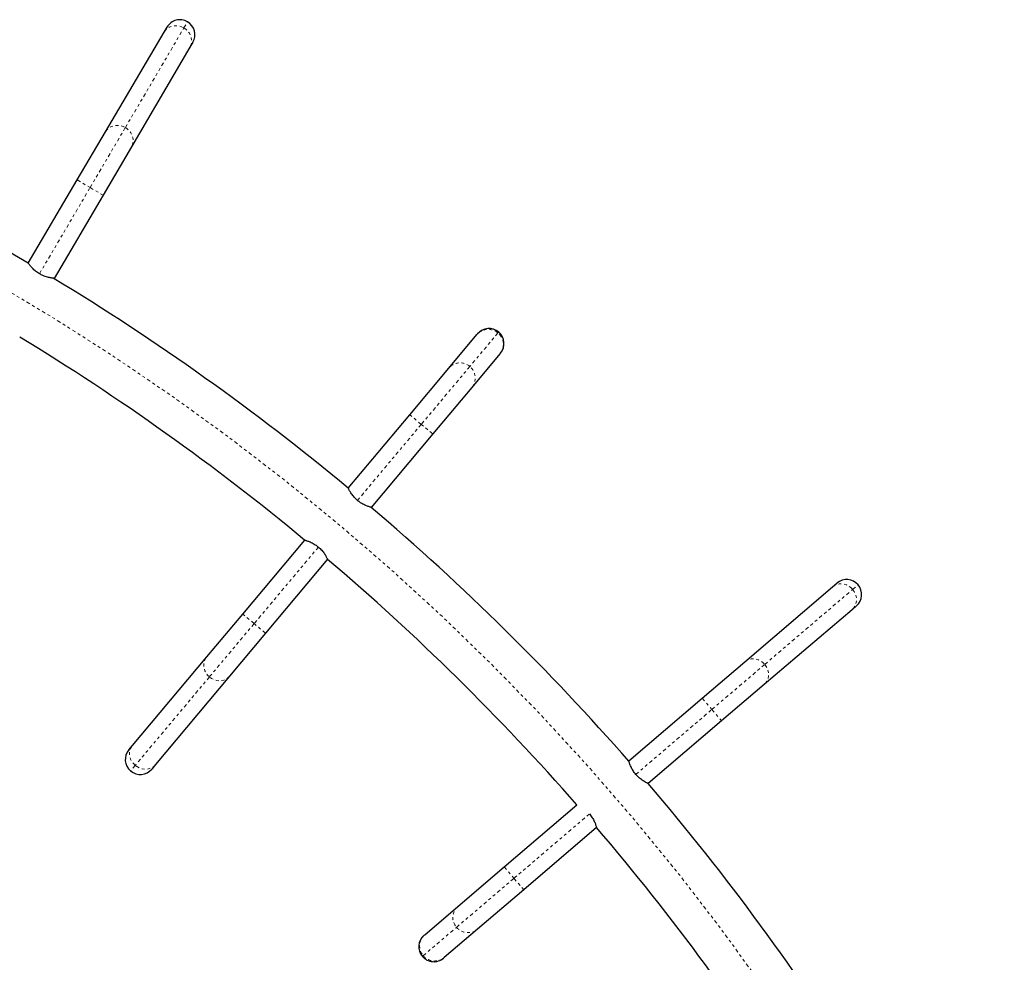
# Model space of a CAD drawing. Units: millimetres. Extents: x 0 to 540, y 0 to 674.
# Drawn here: x 365 to 399, y 207 to 240 of the extents above; entities that cross this region are included whole.
import ezdxf

# ---------------------------------------------------------------- set-up
doc = ezdxf.new("R2010")
doc.units = ezdxf.units.MM
doc.header["$LTSCALE"] = 20
doc.linetypes.add('PHANTOM', pattern=[0.0127, 0.00635, -0.00127, 0.00127, -0.00127, 0.00127, -0.00127])

msp = doc.modelspace()

# ---------------------------------------------------------------- linework, layer by layer
at = {"color": 8, "linetype": 'PHANTOM', "lineweight": 18}
for p, q in [((370.262, 239.276), (370.389, 239.493)), ((368.212, 235.788), (370.262, 239.276)), ((366.977, 233.688), (368.212, 235.788)), ((366.525, 233.954), (366.977, 233.688)), ((365.203, 230.668), (366.977, 233.688)), ((366.977, 233.688), (367.43, 233.422)), ((381.265, 228.596), (380.282, 227.424)), ((381.291, 228.627), (381.265, 228.596)), ((380.282, 227.424), (378.58, 225.396)), ((378.58, 225.396), (378.178, 225.734)), ((378.58, 225.396), (376.346, 222.733)), ((378.982, 225.059), (378.58, 225.396)), ((374.975, 221.1), (372.724, 218.417)), ((393.693, 219.614), (393.885, 219.778)), ((390.614, 216.99), (393.693, 219.614)), ((372.724, 218.417), (372.322, 218.754)), ((372.724, 218.417), (371.158, 216.551)), ((373.126, 218.079), (372.724, 218.417)), ((388.76, 215.409), (390.614, 216.99)), ((371.158, 216.551), (368.557, 213.452)), ((388.42, 215.809), (388.76, 215.409)), ((386.095, 213.137), (388.76, 215.409)), ((388.76, 215.409), (389.101, 215.01)), ((368.557, 213.452), (368.396, 213.259)), ((381.827, 209.499), (384.472, 211.754)), ((381.486, 209.899), (381.827, 209.499)), ((379.812, 207.782), (381.827, 209.499)), ((381.827, 209.499), (382.168, 209.1)), ((378.648, 206.789), (379.812, 207.782)), ((378.617, 206.763), (378.648, 206.789))]:
    msp.add_line(p, q, dxfattribs=at)
at = {"color": 7, "linetype": 'Continuous', "lineweight": 25}
for p, q in [((367.518, 235.644), (369.568, 239.132)), ((369.568, 239.132), (369.671, 239.306)), ((370.576, 238.774), (370.473, 238.599)), ((370.473, 238.599), (368.423, 235.111)), ((366.525, 233.954), (367.518, 235.644)), ((368.423, 235.111), (367.43, 233.422)), ((364.812, 231.04), (366.525, 233.954)), ((367.43, 233.422), (365.717, 230.508)), ((365.713, 230.5), (365.717, 230.508)), ((379.547, 227.365), (380.53, 228.537)), ((380.53, 228.537), (380.552, 228.562)), ((381.335, 227.862), (380.351, 226.69)), ((381.356, 227.887), (381.335, 227.862)), ((378.178, 225.734), (379.547, 227.365)), ((380.351, 226.69), (378.982, 225.059)), ((376.021, 223.163), (378.178, 225.734)), ((378.982, 225.059), (376.826, 222.488)), ((372.322, 218.754), (374.494, 221.344)), ((375.299, 220.669), (373.126, 218.079)), ((392.991, 219.705), (393.145, 219.837)), ((389.912, 217.081), (392.991, 219.705)), ((371.062, 217.253), (372.322, 218.754)), ((393.672, 218.906), (390.593, 216.281)), ((393.826, 219.038), (393.672, 218.906)), ((373.126, 218.079), (371.866, 216.578)), ((368.461, 214.154), (371.062, 217.253)), ((388.42, 215.809), (389.912, 217.081)), ((371.866, 216.578), (369.266, 213.479)), ((390.593, 216.281), (389.101, 215.01)), ((385.847, 213.616), (388.42, 215.809)), ((389.101, 215.01), (386.529, 212.817)), ((368.331, 213.998), (368.461, 214.154)), ((385.847, 213.616), (385.841, 213.611)), ((369.266, 213.479), (369.135, 213.323)), ((381.486, 209.899), (384.033, 212.07)), ((384.721, 211.276), (382.168, 209.1)), ((379.865, 208.517), (381.486, 209.899)), ((382.168, 209.1), (380.547, 207.718)), ((378.701, 207.524), (379.865, 208.517)), ((380.547, 207.718), (379.382, 206.725)), ((378.676, 207.503), (378.701, 207.524)), ((379.382, 206.725), (379.357, 206.704))]:
    msp.add_line(p, q, dxfattribs=at)
at = {"color": 8, "linetype": 'PHANTOM', "lineweight": 18, "flags": 128}
for points in [[(369.568, 239.132), (369.617, 239.199), (369.678, 239.256), (369.749, 239.301), (369.829, 239.333), (369.914, 239.351), (370.003, 239.354), (370.092, 239.342), (370.18, 239.316), (370.262, 239.276)], [(370.262, 239.276), (370.337, 239.223), (370.402, 239.16), (370.456, 239.088), (370.496, 239.009), (370.522, 238.925), (370.533, 238.84), (370.529, 238.756), (370.508, 238.675), (370.473, 238.599)], [(367.518, 235.644), (367.567, 235.711), (367.628, 235.768), (367.699, 235.813), (367.779, 235.845), (367.864, 235.863), (367.953, 235.866), (368.042, 235.854), (368.129, 235.828), (368.212, 235.788)], [(368.212, 235.788), (368.287, 235.735), (368.352, 235.672), (368.406, 235.6), (368.446, 235.521), (368.472, 235.437), (368.483, 235.352), (368.478, 235.268), (368.458, 235.187), (368.423, 235.111)], [(392.991, 219.705), (393.059, 219.753), (393.135, 219.787), (393.217, 219.806), (393.303, 219.81), (393.39, 219.799), (393.474, 219.773), (393.555, 219.732), (393.629, 219.679), (393.693, 219.614)], [(393.693, 219.614), (393.747, 219.54), (393.788, 219.459), (393.815, 219.373), (393.828, 219.285), (393.825, 219.198), (393.807, 219.114), (393.775, 219.036), (393.73, 218.966), (393.672, 218.906)], [(371.158, 216.551), (371.093, 216.615), (371.039, 216.688), (370.998, 216.768), (370.971, 216.853), (370.959, 216.94), (370.963, 217.025), (370.981, 217.108), (371.015, 217.184), (371.062, 217.253)], [(389.912, 217.081), (389.98, 217.128), (390.056, 217.162), (390.138, 217.181), (390.224, 217.186), (390.311, 217.174), (390.396, 217.148), (390.476, 217.108), (390.55, 217.054), (390.614, 216.99)], [(390.614, 216.99), (390.668, 216.916), (390.709, 216.834), (390.736, 216.749), (390.749, 216.661), (390.746, 216.573), (390.728, 216.489), (390.696, 216.411), (390.651, 216.341), (390.593, 216.281)], [(371.866, 216.578), (371.807, 216.52), (371.737, 216.474), (371.659, 216.441), (371.575, 216.423), (371.488, 216.419), (371.4, 216.431), (371.314, 216.457), (371.233, 216.498), (371.158, 216.551)], [(368.557, 213.452), (368.492, 213.516), (368.438, 213.589), (368.397, 213.669), (368.37, 213.754), (368.359, 213.84), (368.362, 213.926), (368.381, 214.009), (368.414, 214.085), (368.461, 214.154)], [(369.266, 213.479), (369.206, 213.42), (369.137, 213.374), (369.059, 213.342), (368.975, 213.323), (368.888, 213.32), (368.8, 213.332), (368.713, 213.358), (368.632, 213.398), (368.557, 213.452)]]:
    msp.add_lwpolyline(points, dxfattribs=at)
at = {"color": 8, "linetype": 'PHANTOM', "lineweight": 18}
for centre, radius, start, end in [((321.016, 156.794), 85.012, 23.4502, 76.5498), ((380.927, 228.199), 0.521, 49.5468, 139.5761), ((380.933, 228.194), 0.521, 320.4599, 50.4172), ((379.944, 227.028), 0.521, 49.5468, 139.5761), ((379.949, 227.022), 0.521, 320.4599, 50.4172), ((380.207, 208.123), 0.521, 130.9052, 220.8624), ((380.212, 208.117), 0.521, 219.992, 310.0214), ((379.042, 207.13), 0.521, 130.9052, 220.8624), ((379.047, 207.124), 0.521, 219.992, 310.0214)]:
    msp.add_arc(centre, radius, start, end, dxfattribs=at)
at = {"color": 7, "linetype": 'Continuous', "lineweight": 25}
for centre, radius, start, end in [((370.123, 239.04), 0.525, 59.5548, 149.5548), ((370.123, 239.04), 0.525, 329.5548, 59.5548), ((321.016, 156.794), 86.2, 59.46466, 67.87612), ((321.016, 156.794), 86.2, 50.34901, 58.78669), ((380.954, 228.225), 0.525, 50, 140), ((321.016, 156.794), 83.824, 50.3589, 58.74428), ((380.954, 228.225), 0.525, 320, 50), ((321.016, 156.794), 86.2, 41.21134, 49.65099), ((321.016, 156.794), 83.824, 41.25572, 49.6411), ((393.485, 219.437), 0.525, 40.4452, 130.4452), ((393.485, 219.437), 0.525, 310.4452, 40.4452), ((368.733, 213.661), 0.525, 140, 230), ((368.733, 213.661), 0.525, 230, 320), ((321.016, 156.794), 86.2, 32.10256, 40.53534), ((321.016, 156.794), 83.824, 32.14621, 40.53789), ((379.017, 207.104), 0.525, 130.4452, 220.4452), ((379.017, 207.104), 0.525, 220.4452, 310.4452)]:
    msp.add_arc(centre, radius, start, end, dxfattribs=at)
for points, knots in [([(365.203, 230.668), (365.179, 230.683), (365.132, 230.712), (365.067, 230.761), (365.009, 230.812), (364.957, 230.864), (364.911, 230.914), (364.873, 230.959), (364.843, 230.998), (364.818, 231.031), (364.814, 231.037), (364.812, 231.04)], [0, 0, 0, 0, 0.098563, 0.200202, 0.298712, 0.399764, 0.504548, 0.612081, 0.721754, 0.834986, 1, 1, 1, 1]), ([(365.717, 230.508), (365.716, 230.508), (365.713, 230.508), (365.691, 230.511), (365.656, 230.515), (365.61, 230.523), (365.552, 230.534), (365.483, 230.551), (365.407, 230.574), (365.311, 230.61), (365.243, 230.646), (365.203, 230.668)], [0, 0, 0, 0, 0.099121, 0.201276, 0.300358, 0.402061, 0.506179, 0.612998, 0.722721, 0.835955, 1, 1, 1, 1]), ([(376.345, 222.732), (376.324, 222.75), (376.282, 222.787), (376.227, 222.846), (376.177, 222.906), (376.135, 222.966), (376.098, 223.022), (376.068, 223.074), (376.045, 223.117), (376.026, 223.154), (376.023, 223.16), (376.021, 223.163)], [0, 0, 0, 0, 0.09855, 0.200176, 0.298672, 0.399711, 0.504489, 0.612015, 0.721698, 0.834939, 1, 1, 1, 1]), ([(376.826, 222.488), (376.824, 222.489), (376.822, 222.49), (376.8, 222.496), (376.767, 222.506), (376.722, 222.521), (376.667, 222.542), (376.602, 222.57), (376.53, 222.605), (376.442, 222.656), (376.381, 222.704), (376.345, 222.732)], [0, 0, 0, 0, 0.099125, 0.201284, 0.30037, 0.402077, 0.506205, 0.613034, 0.722765, 0.836009, 1, 1, 1, 1]), ([(374.494, 221.344), (374.496, 221.343), (374.498, 221.343), (374.52, 221.336), (374.553, 221.326), (374.598, 221.311), (374.653, 221.29), (374.718, 221.262), (374.79, 221.227), (374.878, 221.176), (374.939, 221.128), (374.975, 221.1)], [0, 0, 0, 0, 0.099121, 0.201276, 0.300358, 0.402061, 0.506179, 0.612998, 0.722721, 0.835955, 1, 1, 1, 1]), ([(374.975, 221.1), (374.996, 221.082), (375.038, 221.045), (375.093, 220.986), (375.143, 220.926), (375.185, 220.866), (375.222, 220.81), (375.252, 220.758), (375.275, 220.715), (375.294, 220.678), (375.297, 220.672), (375.299, 220.669)], [0, 0, 0, 0, 0.098563, 0.200202, 0.298712, 0.399764, 0.504548, 0.612081, 0.721754, 0.834986, 1, 1, 1, 1]), ([(386.095, 213.137), (386.078, 213.159), (386.042, 213.202), (385.998, 213.27), (385.959, 213.337), (385.926, 213.403), (385.9, 213.465), (385.879, 213.521), (385.863, 213.567), (385.85, 213.607), (385.849, 213.613), (385.847, 213.616)], [0, 0, 0, 0, 0.098563, 0.200202, 0.298712, 0.399764, 0.504548, 0.612081, 0.721754, 0.834986, 1, 1, 1, 1]), ([(386.529, 212.817), (386.527, 212.818), (386.525, 212.819), (386.505, 212.829), (386.474, 212.844), (386.432, 212.867), (386.381, 212.897), (386.322, 212.934), (386.257, 212.982), (386.178, 213.047), (386.126, 213.104), (386.095, 213.137)], [0, 0, 0, 0, 0.099121, 0.201276, 0.300358, 0.402061, 0.506179, 0.612998, 0.722721, 0.835955, 1, 1, 1, 1]), ([(384.474, 211.755), (384.491, 211.734), (384.526, 211.691), (384.571, 211.623), (384.61, 211.555), (384.642, 211.49), (384.669, 211.428), (384.69, 211.372), (384.706, 211.326), (384.718, 211.286), (384.72, 211.28), (384.721, 211.276)], [0, 0, 0, 0, 0.09855, 0.200176, 0.298672, 0.399711, 0.504489, 0.612015, 0.721698, 0.834939, 1, 1, 1, 1])]:
    msp.add_open_spline(points, degree=3, knots=knots, dxfattribs=at)

doc.saveas('drawing.dxf')
